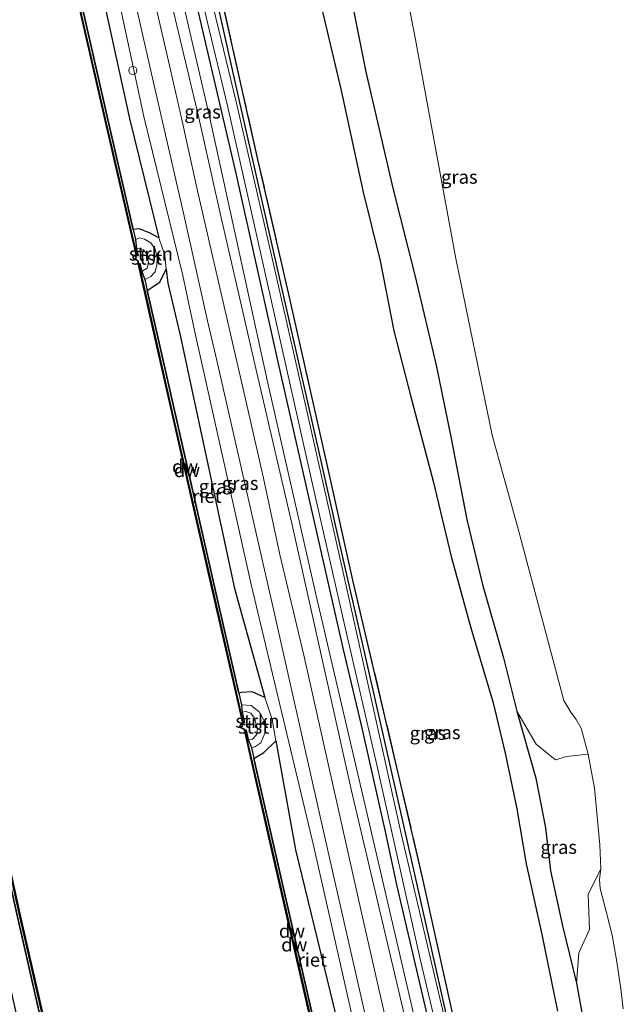
# Model space of a CAD drawing. Units: metres. Extents: x 239995 to 250002, y 474998 to 481251.
# Drawn here: x 240334 to 240445, y 479427 to 479609 of the extents above; entities that cross this region are included whole.
import ezdxf
from ezdxf.enums import TextEntityAlignment as Align

# ---------------------------------------------------------------- set-up
doc = ezdxf.new("R2010")
doc.units = ezdxf.units.M
doc.linetypes.add('IE-TERREINAFSCHEIDING', pattern=[10, 8, -2])
doc.layers.get('0').update_dxf_attribs({"lineweight": 25})
for name, color, linetype in [('B-ME-GC-DAMWAND-GV-B6', 10, 'Continuous'), ('B-ME-GC-DAMWAND-L-B1', 10, 'Continuous'), ('B-ME-GR-BOS-GV-B6', 10, 'Continuous'), ('B-ME-GW-INSTEEKWATERGANG-L-B1', 10, 'Continuous'), ('B-ME-IE-RIET-GV-B6', 10, 'Continuous')]:
    doc.layers.add(name, color=color, linetype=linetype)
for name, color, linetype, lineweight in [('B-ME-GR-BOMENSTRUIKEN-GV-B6', 93, 'Continuous', 18), ('B-ME-GR-STRUIKEN-GV-B6', 93, 'Continuous', 18), ('B-ME-GW-KRUINLIJN-L-B1', 93, 'Continuous', 18), ('B-ME-GW-TEENLIJN-L-B1', 93, 'Continuous', 18), ('B-ME-IE-GRASLAND-GV-B6', 93, 'Continuous', 18), ('B-ME-IE-TERREINAFSCHEIDING-RASTERHEKWERK-L-B1', 8, 'IE-TERREINAFSCHEIDING', 18), ('B-ME-OB-BEKLEDING-GV-B6', 253, 'Continuous', 18), ('B-ME-OB-WATERLIJN-L-B1', 133, 'OB-WATERLIJN', 18), ('B-ME-OG-WATER-GV-B6', 153, 'Continuous', 18), ('B-ME-VH-VERH_SOORT-BITUMEN-GV-B6', 8, 'IE-TERREINAFSCHEIDING-NATUURLIJK-HOUTWAL', 18), ('B-ME-VV-SCHEEPVAARTTEKENS-S-B1', 13, 'Continuous', 18)]:
    doc.layers.add(name, color=color, linetype=linetype, lineweight=lineweight)
doc.styles.add('NLCS-ISO', font='NLCS-ISO.TTF')
doc.linetypes.add('IE-TERREINAFSCHEIDING-NATUURLIJK-HOUTWAL', pattern='A,7,-1.5,[67,NLCS.SHX,S=0.75,R=45,X=0,Y=0],-1.5,7,-1.5,[70,NLCS.SHX,S=0.75,R=0,X=0,Y=0],-1.5', length=20)
doc.linetypes.add('OB-WATERLIJN', pattern='A,10,[32,NLCS.SHX,S=2,R=0,X=0,Y=0],-12', length=22)

# ---------------------------------------------------------------- blocks, each defined once
blk = doc.blocks.new('dtb')
blk.add_circle((0, 0), 0.75)

msp = doc.modelspace()

# ---------------------------------------------------------------- linework, layer by layer
at = {"layer": 'B-ME-GC-DAMWAND-GV-B6'}
for points in [[(240333.854, 479659.9954, 10.053), (240334.4962, 479658.3582, 10.2342), (240334.7193, 479657.3753, 10.2354), (240340.2554, 479632.9782, 10.2474), (240350.144, 479589.5563, 10.2437), (240354.672, 479570.0337, 10.2364), (240355.0993, 479568.1916, 10.2433), (240355.2591, 479566.4516, 10.053), (240355.5585, 479565.1569, 10.053), (240355.2526, 479565.0862, 10.053), (240349.6312, 479589.3973, 10.053), (240339.7182, 479632.8484, 10.053), (240333.2289, 479661.3254, 10.053), (240333.535, 479661.3951, 10.053), (240333.854, 479659.9954, 10.053)], [(240356.2445, 479562.2642, 10.053), (240356.8111, 479560.7297, 10.2126), (240357.2382, 479558.7064, 10.213), (240359.29, 479549.8061, 10.213), (240369.9123, 479503.002, 10.2173), (240374.2433, 479484.1428, 10.2171), (240374.7363, 479481.9958, 10.217), (240374.8201, 479480.5928, 10.053), (240375.261, 479478.6719, 10.053), (240374.955, 479478.6017, 10.053), (240369.3495, 479503.0213, 10.053), (240358.7613, 479549.6856, 10.053), (240355.5896, 479563.7394, 10.053), (240355.8959, 479563.8085, 10.053), (240356.2445, 479562.2642, 10.053)], [(240375.9778, 479475.5316, 10.053), (240376.5529, 479474.0858, 10.2128), (240377.0122, 479472.0468, 10.2132), (240380.9813, 479454.4239, 10.2166), (240388.7091, 479420.6631, 10.2114), (240392.6608, 479403.27, 10.2224), (240393.1795, 479400.9869, 10.2238), (240393.2927, 479399.677, 10.053), (240393.7256, 479397.7805, 10.053), (240393.4195, 479397.7106, 10.053), (240388.1737, 479420.6918, 10.053), (240380.4842, 479454.3787, 10.053), (240375.2579, 479477.2746, 10.053), (240375.564, 479477.3445, 10.053), (240375.9778, 479475.5316, 10.053)], [(240346.9726, 479383.2655, 10.053), (240346.588, 479384.0784, 10.2275), (240346.1459, 479386.0221, 10.2287), (240341.2813, 479407.4096, 10.2412), (240333.2331, 479442.7096, 10.2475), (240329.0186, 479461.5815, 10.2481), (240328.5356, 479463.7444, 10.2482), (240328.4897, 479465.2037, 10.053), (240328.1099, 479466.915, 10.053), (240328.4165, 479466.983, 10.053), (240333.7807, 479442.8099, 10.053), (240341.8581, 479407.4608, 10.053), (240347.6196, 479381.8185, 10.053), (240347.3132, 479381.7496, 10.053), (240346.9726, 479383.2655, 10.053)]]:
    msp.add_polyline3d(points, dxfattribs=at)
at = {"layer": 'B-ME-GC-DAMWAND-L-B1'}
for points in [[(240355.3876, 479565.1991, 10.5026), (240349.7842, 479589.4325, 10.5216), (240339.8713, 479632.8833, 10.5144), (240333.3857, 479661.3438, 10.5187)], [(240375.1069, 479478.6417, 10.4873), (240369.5026, 479503.0563, 10.4802), (240362.1511, 479535.3785, 10.4937), (240358.9145, 479549.7202, 10.4993), (240355.7547, 479563.7213, 10.5046)], [(240393.5685, 479397.7632, 10.5041), (240388.3268, 479420.7267, 10.4843), (240380.6373, 479454.4136, 10.5043), (240375.4124, 479477.3033, 10.5095)], [(240328.2715, 479466.9115, 10.5177), (240333.6275, 479442.7755, 10.5044), (240341.705, 479407.4261, 10.5004), (240347.4602, 479381.8118, 10.5024)]]:
    msp.add_polyline3d(points, dxfattribs=at)
at = {"layer": 'B-ME-GR-BOMENSTRUIKEN-GV-B6'}
for points in [[(240375.718, 479705.0505, 8.767), (240376.1147, 479701.6278, 8.767), (240376.0456, 479699.9833, 8.767), (240376.4772, 479698.538, 8.767), (240380.45, 479691.525, 8.767), (240385.428, 479681.466, 8.767), (240390.573, 479670.187, 8.767), (240395.35, 479658.906, 8.767), (240397.673, 479652.591, 8.767), (240399.452, 479644.173, 8.767), (240401.112, 479634.642, 8.767), (240406.739, 479606.216, 8.768), (240414.397, 479564.625, 8.768), (240421.148, 479531.915, 8.768), (240425.972, 479514.346, 8.768), (240434.385, 479482.753, 8.768), (240435.659, 479480.634, 8.768), (240436.688, 479479.251, 8.768), (240437.575, 479477.645, 8.768), (240438.901, 479472.821, 8.768), (240434.908, 479472.425, 9.509)], [(240434.908, 479472.425, 9.509), (240432.864, 479471.778, 9.64), (240429.291, 479474.668, 10.027), (240425.657, 479480.817, 10.599), (240423.216, 479490.69, 10.57), (240419.358, 479504.288, 10.566), (240416.413, 479516.284, 10.494), (240413.493, 479531.63, 10.414), (240410.765, 479544.912, 10.431), (240406.895, 479561.282, 10.376), (240402.725, 479577.696, 10.452), (240397.736, 479599.222, 10.494), (240394.378, 479615.959, 10.487)], [(240438.87, 479418.519, 10.81), (240436.758, 479430.424, 10.911), (240437.137, 479436.073, 10.848), (240439.142, 479440.4, 9.838), (240438.92, 479446.824, 9.534), (240441.219, 479451.624, 8.768), (240441.007, 479449.606, 8.768), (240441.113, 479447.937, 8.768), (240442.15, 479443.936, 8.768), (240443.337, 479439.338, 8.768), (240444.227, 479434.374, 8.768), (240444.967, 479429.385, 8.768), (240445.395, 479425.686, 8.768)]]:
    msp.add_polyline3d(points, dxfattribs=at)
at = {"layer": 'B-ME-GR-BOS-GV-B6'}
for points in [[(240415.325, 479417.934, 9.821), (240408.374, 479449.465, 10.103), (240404.052, 479468.024, 10.107), (240403.487, 479470.397, 10.124), (240395.468, 479504.503, 9.922), (240390.667, 479525.941, 9.884), (240383.417, 479558.283, 9.901), (240377.744, 479583.008, 9.947), (240374.975, 479595.309, 9.93), (240369.919, 479617.954, 9.905), (240363.888, 479644.218, 10.01), (240360.825, 479657.591, 10.192), (240354.115, 479688.445, 10.546), (240350.763, 479702.48, 10.554), (240344.472, 479729.214, 10.28)], [(240388.126, 479617.186, 10.466), (240393.185, 479595.767, 10.435), (240397.234, 479576.957, 10.452), (240400.359, 479564.237, 10.515), (240402.92, 479551.24, 10.515), (240406.055, 479539.02, 10.574), (240410.203, 479523.377, 10.658), (240413.534, 479509.466, 10.532), (240417.193, 479496.271, 10.473), (240421.274, 479482.339, 10.578), (240423.53, 479473.001, 10.583), (240425.694, 479462.727, 10.642), (240427.383, 479452.532, 10.65), (240430.325, 479439.429, 10.675), (240433.22, 479425.249, 10.679)]]:
    msp.add_polyline3d(points, dxfattribs=at)
at = {"layer": 'B-ME-GR-STRUIKEN-GV-B6'}
for points in [[(240359.4059, 479568.4873, 10.5985), (240360.5282, 479565.264, 10.6252), (240360.7474, 479562.6619, 10.6113), (240359.6131, 479560.2436, 10.4602), (240357.2382, 479558.7064, 10.213), (240356.8111, 479560.7297, 10.2126), (240357.9291, 479561.3098, 10.4926), (240358.7146, 479562.1899, 10.5362), (240359.0507, 479563.4435, 10.6035), (240359.1172, 479564.8105, 10.6229), (240358.7463, 479566.357, 10.6798), (240357.9259, 479567.5321, 10.6554), (240356.7538, 479568.2332, 10.5369), (240355.9103, 479568.4883, 10.4268), (240355.0993, 479568.1916, 10.2433), (240354.672, 479570.0337, 10.2364), (240355.7811, 479570.1431, 10.3384), (240357.6721, 479569.4137, 10.4556), (240359.4059, 479568.4873, 10.5985)], [(240379.0292, 479483.3375, 10.6688), (240380.3638, 479479.2599, 10.7493), (240381.0512, 479475.2867, 10.6807), (240378.8379, 479473.1494, 10.3343), (240377.0122, 479472.0468, 10.2132), (240376.5529, 479474.0858, 10.2128), (240377.1779, 479474.1722, 10.395), (240378.2703, 479474.9695, 10.474), (240379.0629, 479476.7632, 10.5746), (240379.0809, 479478.7038, 10.6455), (240377.9874, 479480.7019, 10.5125), (240376.4962, 479481.8596, 10.3755), (240374.7363, 479481.9958, 10.217), (240374.2433, 479484.1428, 10.2171), (240374.6798, 479484.2919, 10.1755), (240376.6631, 479484.3882, 10.448), (240379.0292, 479483.3375, 10.6688)]]:
    msp.add_polyline3d(points, dxfattribs=at)
at = {"layer": 'B-ME-GW-INSTEEKWATERGANG-L-B1'}
for points in [[(240412.597, 479424.784, 9.648), (240403.635, 479464.547, 9.783), (240396.2895, 479496.932, 9.786), (240392.6167, 479513.1245, 9.7875), (240388.944, 479529.317, 9.789), (240381.5985, 479561.702, 9.792), (240374.253, 479594.087, 9.795), (240367.955, 479622.489, 9.779)], [(240364.5633, 479619.5753, 10.2221), (240373.7098, 479580.1478, 10.1218), (240381.623, 479544.6577, 10.2186), (240387.5435, 479518.5674, 10.2124), (240393.464, 479492.477, 10.2062), (240396.8539, 479478.1997, 10.2784), (240401.2471, 479458.7584, 10.3312), (240403.4948, 479448.4176, 10.2186), (240407.5289, 479430.959, 10.1464), (240410.649, 479417.7783, 10.1798)], [(240394.378, 479615.959, 10.487), (240397.736, 479599.222, 10.494), (240402.725, 479577.696, 10.452), (240406.895, 479561.282, 10.376), (240410.765, 479544.912, 10.431), (240413.493, 479531.63, 10.414), (240416.413, 479516.284, 10.494), (240419.358, 479504.288, 10.566), (240423.216, 479490.69, 10.57), (240425.657, 479480.817, 10.599), (240429.19, 479468.404, 10.591), (240430.972, 479459.209, 10.658), (240431.941, 479451.215, 10.667), (240434.158, 479441.042, 10.776), (240436.758, 479430.424, 10.911), (240438.87, 479418.519, 10.81)]]:
    msp.add_polyline3d(points, dxfattribs=at)
at = {"layer": 'B-ME-GW-KRUINLIJN-L-B1'}
for points in [[(240395.6324, 479422.4051, 11.4776), (240388.0882, 479455.6767, 11.5605), (240376.5086, 479504.2888, 11.4124), (240366.0198, 479551.3398, 11.4546), (240363.836, 479561.4977, 11.5121), (240356.6149, 479590.9628, 11.4537), (240347.4004, 479634.106, 11.5134), (240334.2853, 479688.6999, 11.3786), (240325.8279, 479725.243, 11.3472), (240310.6783, 479791.498, 11.3033), (240301.754, 479830.9891, 11.3658), (240295.8136, 479860.1104, 11.4439), (240290.5007, 479878.8504, 11.293), (240283.0081, 479912.8424, 11.4222), (240275.7071, 479945.1617, 11.4242), (240272.199, 479959.5471, 11.3401)], [(240405.0549, 479423.615, 11.3902), (240395.0544, 479466.0444, 11.3351), (240384.1986, 479514.7471, 11.2854), (240377.3917, 479544.3016, 11.302), (240370.5849, 479573.856, 11.3185), (240366.819, 479590.705, 11.429), (240356.186, 479635.35, 11.452), (240347.4979, 479673.3896, 11.3554), (240343.9614, 479691.8338, 11.4251), (240339.613, 479709.4306, 11.3884)], [(240356.8111, 479560.7297, 10.2126), (240357.9291, 479561.3098, 10.4926), (240358.7146, 479562.1899, 10.5362), (240359.0507, 479563.4435, 10.6035), (240359.1172, 479564.8105, 10.6229), (240358.7463, 479566.357, 10.6798), (240357.9259, 479567.5321, 10.6554), (240356.7538, 479568.2332, 10.5369), (240355.9103, 479568.4883, 10.4268), (240355.0993, 479568.1916, 10.2433)], [(240374.7363, 479481.9958, 10.217), (240376.4962, 479481.8596, 10.3755), (240377.9874, 479480.7019, 10.5125), (240379.0809, 479478.7038, 10.6455), (240379.0629, 479476.7632, 10.5746), (240378.2703, 479474.9695, 10.474), (240377.1779, 479474.1722, 10.395), (240376.5529, 479474.0858, 10.2128)]]:
    msp.add_polyline3d(points, dxfattribs=at)
at = {"layer": 'B-ME-GW-TEENLIJN-L-B1'}
for points in [[(240340.6264, 479711.449, 10.6339), (240345.4849, 479690.8104, 10.8607), (240348.4466, 479675.8995, 10.7728), (240349.342, 479671.8543, 11.0333), (240349.7437, 479669.8857, 11.0706), (240350.1998, 479668.0054, 11.063), (240351.5286, 479663.3842, 10.7981), (240351.999, 479661.6656, 10.5807), (240353.6, 479654.7264, 10.6368), (240362.048, 479619.977, 10.47), (240368.765, 479590.9372, 10.405), (240379.4397, 479542.1044, 10.4706), (240388.4452, 479502.449, 10.4341), (240397.771, 479462.534, 10.427), (240405.482, 479429.342, 10.503), (240412.978, 479396.863, 10.448)], [(240338.0496, 479663.4314, 10.8042), (240338.9928, 479660.0504, 10.7184), (240344.5356, 479633.7074, 10.5534), (240353.9665, 479590.5635, 10.3242), (240359.4059, 479568.4873, 10.5985)], [(240379.0292, 479483.3375, 10.6688), (240373.4019, 479503.5137, 10.3956), (240363.2859, 479550.7168, 10.4657), (240361.0515, 479560.0448, 10.4602), (240360.7474, 479562.6619, 10.6113)], [(240397.219, 479401.7291, 10.4161), (240392.8741, 479421.6656, 10.3909), (240384.6948, 479455.1363, 10.4911), (240381.0512, 479475.2867, 10.6807)]]:
    msp.add_polyline3d(points, dxfattribs=at)
at = {"layer": 'B-ME-IE-GRASLAND-GV-B6'}
for points in [[(240395.6324, 479422.4051, 11.4776), (240388.0882, 479455.6767, 11.5605), (240376.5086, 479504.2888, 11.4124), (240366.0198, 479551.3398, 11.4546), (240363.836, 479561.4977, 11.5121), (240356.6149, 479590.9628, 11.4537), (240347.4004, 479634.106, 11.5134), (240334.2853, 479688.6999, 11.3786), (240325.8279, 479725.243, 11.3472), (240310.6783, 479791.498, 11.3033), (240301.754, 479830.9891, 11.3658), (240295.8136, 479860.1104, 11.4439), (240290.5007, 479878.8504, 11.293), (240283.0081, 479912.8424, 11.4222), (240275.7071, 479945.1617, 11.4242), (240272.199, 479959.5471, 11.3401), (240276.1461, 479957.8422, 11.5982)], [(240276.1461, 479957.8422, 11.5982), (240280.126, 479940.834, 11.57), (240280.623, 479939.598, 11.667), (240284.644, 479922.468, 11.616), (240289.8329, 479898.7219, 11.6017), (240295.8269, 479872.4624, 11.6101), (240301.8209, 479846.2029, 11.6184), (240307.9635, 479819.2109, 11.6004), (240314.1061, 479792.2189, 11.5823), (240324.4164, 479746.2791, 11.612), (240335.3409, 479698.5657, 11.6069), (240344.2442, 479659.6092, 11.6326), (240346.743, 479648.4268, 11.6303), (240354.0243, 479616.6446, 11.6127), (240358.0383, 479598.8252, 11.6326), (240363.9789, 479573.0337, 11.617), (240368.438, 479553.0712, 11.589), (240370.1187, 479545.766, 11.5801), (240380.3876, 479500.7344, 11.614), (240386.1423, 479475.2636, 11.609), (240391.897, 479449.7929, 11.6039), (240398.4184, 479421.0684, 11.5834)], [(240344.472, 479729.214, 10.28), (240350.763, 479702.48, 10.554), (240354.115, 479688.445, 10.546), (240360.825, 479657.591, 10.192), (240363.888, 479644.218, 10.01), (240369.919, 479617.954, 9.905), (240374.975, 479595.309, 9.93), (240377.744, 479583.008, 9.947), (240383.417, 479558.283, 9.901), (240390.667, 479525.941, 9.884), (240395.468, 479504.503, 9.922), (240403.487, 479470.397, 10.124), (240404.052, 479468.024, 10.107), (240408.374, 479449.465, 10.103), (240415.325, 479417.934, 9.821)], [(240392.8741, 479421.6656, 10.3909), (240384.6948, 479455.1363, 10.4911), (240381.0512, 479475.2867, 10.6807), (240380.3638, 479479.2599, 10.7493), (240379.0292, 479483.3375, 10.6688), (240373.4019, 479503.5137, 10.3956), (240363.2859, 479550.7168, 10.4657), (240361.0515, 479560.0448, 10.4602), (240360.7474, 479562.6619, 10.6113), (240360.5282, 479565.264, 10.6252), (240359.4059, 479568.4873, 10.5985), (240353.9665, 479590.5635, 10.3242), (240344.5356, 479633.7074, 10.5534), (240338.9928, 479660.0504, 10.7184), (240338.0496, 479663.4314, 10.8042), (240337.3734, 479666.0199, 10.622), (240331.6741, 479688.1265, 10.4975), (240323.6389, 479724.8316, 10.4768)], [(240325.8279, 479725.243, 11.3472), (240334.2853, 479688.6999, 11.3786), (240347.4004, 479634.106, 11.5134), (240356.6149, 479590.9628, 11.4537), (240363.836, 479561.4977, 11.5121), (240366.0198, 479551.3398, 11.4546), (240376.5086, 479504.2888, 11.4124), (240388.0882, 479455.6767, 11.5605), (240395.6324, 479422.4051, 11.4776)], [(240407.45, 479397.261, 11.547), (240396.9928, 479443.1907, 11.5682), (240386.24, 479491.178, 11.601), (240381.7551, 479510.0665, 11.5954), (240378.8127, 479523.944, 11.5614), (240375.129, 479539.953, 11.568), (240366.5523, 479577.1817, 11.5947), (240363.733, 479590.079, 11.559), (240361.5948, 479599.5742, 11.5842), (240355.8774, 479624.2321, 11.582), (240350.16, 479648.89, 11.5798), (240339.301, 479697.009, 11.57), (240333.7093, 479721.8151, 11.5693)], [(240412.978, 479396.863, 10.448), (240405.482, 479429.342, 10.503), (240397.771, 479462.534, 10.427), (240388.4452, 479502.449, 10.4341), (240379.4397, 479542.1044, 10.4706), (240368.765, 479590.9372, 10.405), (240362.048, 479619.977, 10.47), (240353.6, 479654.7264, 10.6368), (240351.999, 479661.6656, 10.5807), (240351.5286, 479663.3842, 10.7981), (240350.1998, 479668.0054, 11.063), (240349.7437, 479669.8857, 11.0706), (240349.342, 479671.8543, 11.0333), (240348.4466, 479675.8995, 10.7728), (240345.4849, 479690.8104, 10.8607), (240340.6264, 479711.449, 10.6339)], [(240340.6264, 479711.449, 10.6339), (240345.4849, 479690.8104, 10.8607), (240348.4466, 479675.8995, 10.7728), (240349.342, 479671.8543, 11.0333), (240349.7437, 479669.8857, 11.0706), (240350.1998, 479668.0054, 11.063), (240351.5286, 479663.3842, 10.7981), (240351.999, 479661.6656, 10.5807), (240353.6, 479654.7264, 10.6368), (240362.048, 479619.977, 10.47), (240368.765, 479590.9372, 10.405), (240379.4397, 479542.1044, 10.4706), (240388.4452, 479502.449, 10.4341), (240397.771, 479462.534, 10.427), (240405.482, 479429.342, 10.503), (240412.978, 479396.863, 10.448)], [(240339.613, 479709.4306, 11.3884), (240343.9614, 479691.8338, 11.4251), (240347.4979, 479673.3896, 11.3554), (240356.186, 479635.35, 11.452), (240366.819, 479590.705, 11.429), (240370.5849, 479573.856, 11.3185), (240377.3917, 479544.3016, 11.302), (240384.1986, 479514.7471, 11.2854), (240395.0544, 479466.0444, 11.3351), (240405.0549, 479423.615, 11.3902)], [(240405.0549, 479423.615, 11.3902), (240395.0544, 479466.0444, 11.3351), (240384.1986, 479514.7471, 11.2854), (240377.3917, 479544.3016, 11.302), (240370.5849, 479573.856, 11.3185), (240366.819, 479590.705, 11.429), (240356.186, 479635.35, 11.452), (240347.4979, 479673.3896, 11.3554), (240343.9614, 479691.8338, 11.4251), (240339.613, 479709.4306, 11.3884)], [(240349.9227, 479700.502, 10.4196), (240352.375, 479691.191, 10.482), (240354.931, 479678.321, 10.255), (240360.011, 479657.424, 10.074), (240363.521, 479641.857, 9.842), (240367.955, 479622.489, 9.779), (240374.253, 479594.087, 9.795), (240381.5985, 479561.702, 9.792), (240388.944, 479529.317, 9.789), (240392.6167, 479513.1245, 9.7875), (240396.2895, 479496.932, 9.786), (240403.635, 479464.547, 9.783), (240412.597, 479424.784, 9.648)], [(240362.825, 479632.33, 9.188), (240368.41, 479608.35, 9.188), (240372.155, 479592.701, 9.189), (240380.1185, 479557.206, 9.189), (240388.082, 479521.711, 9.189), (240393.918, 479496.2995, 9.189), (240399.754, 479470.888, 9.189), (240407.848, 479434.657, 9.189), (240417.895, 479392.293, 9.189)], [(240412.65, 479422.418, 9.189), (240404.331, 479457.825, 9.189), (240394.114, 479504.012, 9.189), (240386.52, 479537.788, 9.189), (240380.123, 479565.7255, 9.189), (240373.726, 479593.663, 9.189), (240364.832, 479630.463, 9.188)], [(240412.597, 479424.784, 9.648), (240403.635, 479464.547, 9.783), (240396.2895, 479496.932, 9.786), (240392.6167, 479513.1245, 9.7875), (240388.944, 479529.317, 9.789), (240381.5985, 479561.702, 9.792), (240374.253, 479594.087, 9.795), (240367.955, 479622.489, 9.779)], [(240410.649, 479417.7783, 10.1798), (240407.5289, 479430.959, 10.1464), (240403.4948, 479448.4176, 10.2186), (240401.2471, 479458.7584, 10.3312), (240396.8539, 479478.1997, 10.2784), (240393.464, 479492.477, 10.2062), (240387.5435, 479518.5674, 10.2124), (240381.623, 479544.6577, 10.2186), (240373.7098, 479580.1478, 10.1218), (240364.5633, 479619.5753, 10.2221)], [(240364.5633, 479619.5753, 10.2221), (240373.7098, 479580.1478, 10.1218), (240381.623, 479544.6577, 10.2186), (240387.5435, 479518.5674, 10.2124), (240393.464, 479492.477, 10.2062), (240396.8539, 479478.1997, 10.2784), (240401.2471, 479458.7584, 10.3312), (240403.4948, 479448.4176, 10.2186), (240407.5289, 479430.959, 10.1464), (240410.649, 479417.7783, 10.1798)], [(240433.22, 479425.249, 10.679), (240430.325, 479439.429, 10.675), (240427.383, 479452.532, 10.65), (240425.694, 479462.727, 10.642), (240423.53, 479473.001, 10.583), (240421.274, 479482.339, 10.578), (240417.193, 479496.271, 10.473), (240413.534, 479509.466, 10.532), (240410.203, 479523.377, 10.658), (240406.055, 479539.02, 10.574), (240402.92, 479551.24, 10.515), (240400.359, 479564.237, 10.515), (240397.234, 479576.957, 10.452), (240393.185, 479595.767, 10.435), (240388.126, 479617.186, 10.466)], [(240394.378, 479615.959, 10.487), (240397.736, 479599.222, 10.494), (240402.725, 479577.696, 10.452), (240406.895, 479561.282, 10.376), (240410.765, 479544.912, 10.431), (240413.493, 479531.63, 10.414), (240416.413, 479516.284, 10.494), (240419.358, 479504.288, 10.566), (240423.216, 479490.69, 10.57), (240425.657, 479480.817, 10.599), (240429.19, 479468.404, 10.591), (240430.972, 479459.209, 10.658), (240431.941, 479451.215, 10.667), (240434.158, 479441.042, 10.776), (240436.758, 479430.424, 10.911), (240438.87, 479418.519, 10.81)], [(240436.758, 479430.424, 10.911), (240434.158, 479441.042, 10.776), (240431.941, 479451.215, 10.667), (240430.972, 479459.209, 10.658), (240429.19, 479468.404, 10.591), (240425.657, 479480.817, 10.599), (240429.291, 479474.668, 10.027), (240432.864, 479471.778, 9.64), (240434.908, 479472.425, 9.509), (240438.901, 479472.821, 8.768), (240440.073, 479466.535, 8.768), (240441.031, 479456.026, 8.768), (240441.219, 479451.624, 8.768), (240438.92, 479446.824, 9.534), (240439.142, 479440.4, 9.838), (240437.137, 479436.073, 10.848), (240436.758, 479430.424, 10.911)]]:
    msp.add_polyline3d(points, dxfattribs=at)
at = {"layer": 'B-ME-IE-RIET-GV-B6'}
for points in [[(240359.4059, 479568.4873, 10.5985), (240357.6721, 479569.4137, 10.4556), (240355.7811, 479570.1431, 10.3384), (240354.672, 479570.0337, 10.2364), (240350.144, 479589.5563, 10.2437), (240340.2554, 479632.9782, 10.2474), (240334.7193, 479657.3753, 10.2354), (240336.9783, 479658.6284, 10.4592), (240338.2021, 479660.7321, 10.7184), (240338.0496, 479663.4314, 10.8042), (240338.9928, 479660.0504, 10.7184), (240344.5356, 479633.7074, 10.5534), (240353.9665, 479590.5635, 10.3242), (240359.4059, 479568.4873, 10.5985)], [(240379.0292, 479483.3375, 10.6688), (240376.6631, 479484.3882, 10.448), (240374.6798, 479484.2919, 10.1755), (240374.2433, 479484.1428, 10.2171), (240369.9123, 479503.002, 10.2173), (240359.29, 479549.8061, 10.213), (240357.2382, 479558.7064, 10.213), (240359.6131, 479560.2436, 10.4602), (240360.7474, 479562.6619, 10.6113), (240361.0515, 479560.0448, 10.4602), (240363.2859, 479550.7168, 10.4657), (240373.4019, 479503.5137, 10.3956), (240379.0292, 479483.3375, 10.6688)], [(240397.219, 479401.7291, 10.4161), (240394.8123, 479403.115, 10.1739), (240392.6608, 479403.27, 10.2224), (240388.7091, 479420.6631, 10.2114), (240380.9813, 479454.4239, 10.2166), (240377.0122, 479472.0468, 10.2132), (240378.8379, 479473.1494, 10.3343), (240381.0512, 479475.2867, 10.6807), (240384.6948, 479455.1363, 10.4911), (240392.8741, 479421.6656, 10.3909), (240397.219, 479401.7291, 10.4161)], [(240329.0186, 479461.5815, 10.2481), (240333.2331, 479442.7096, 10.2475), (240341.2813, 479407.4096, 10.2412), (240346.1459, 479386.0221, 10.2287), (240344.273, 479385.7656, 10.3345), (240342.7283, 479385.0374, 10.5301), (240342.0964, 479383.7484, 10.6191), (240337.1121, 479406.5738, 10.5459), (240329.0977, 479442.0124, 10.5431), (240324.7191, 479461.8244, 10.5482), (240326.7083, 479461.595, 10.2965), (240329.0186, 479461.5815, 10.2481)]]:
    msp.add_polyline3d(points, dxfattribs=at)
at = {"layer": 'B-ME-IE-TERREINAFSCHEIDING-RASTERHEKWERK-L-B1'}
for points in [[(240403.487, 479470.397, 10.124), (240395.468, 479504.503, 9.922), (240390.667, 479525.941, 9.884), (240383.417, 479558.283, 9.901), (240377.744, 479583.008, 9.947), (240374.975, 479595.309, 9.93), (240369.919, 479617.954, 9.905), (240363.888, 479644.218, 10.01), (240360.825, 479657.591, 10.192), (240354.115, 479688.445, 10.546), (240350.763, 479702.48, 10.554), (240344.472, 479729.214, 10.28)], [(240430.818, 479350.861, 9.69), (240426.358, 479369.801, 9.661), (240421.408, 479391.561, 9.791), (240415.325, 479417.934, 9.821), (240408.374, 479449.465, 10.103), (240404.052, 479468.024, 10.107)]]:
    msp.add_polyline3d(points, dxfattribs=at)
at = {"layer": 'B-ME-OB-BEKLEDING-GV-B6'}
for points in [[(240356.8111, 479560.7297, 10.2126), (240356.2445, 479562.2642, 10.053), (240357.2679, 479562.8558, 10.053), (240357.491, 479563.9334, 10.053), (240357.2493, 479565.3826, 10.053), (240356.5616, 479566.2372, 10.053), (240355.9483, 479566.4787, 10.053), (240355.2591, 479566.4516, 10.053), (240355.0993, 479568.1916, 10.2433), (240355.9103, 479568.4883, 10.4268), (240356.7538, 479568.2332, 10.5369), (240357.9259, 479567.5321, 10.6554), (240358.7463, 479566.357, 10.6798), (240359.1172, 479564.8105, 10.6229), (240359.0507, 479563.4435, 10.6035), (240358.7146, 479562.1899, 10.5362), (240357.9291, 479561.3098, 10.4926), (240356.8111, 479560.7297, 10.2126)], [(240376.5529, 479474.0858, 10.2128), (240375.9778, 479475.5316, 10.053), (240376.7808, 479475.6278, 10.053), (240377.5806, 479476.5097, 10.053), (240377.6535, 479477.574, 10.053), (240377.4582, 479478.4119, 10.053), (240377.1121, 479479.5266, 10.053), (240376.4362, 479480.4081, 10.053), (240375.4993, 479480.7223, 10.053), (240374.8201, 479480.5928, 10.053), (240374.7363, 479481.9958, 10.217), (240376.4962, 479481.8596, 10.3755), (240377.9874, 479480.7019, 10.5125), (240379.0809, 479478.7038, 10.6455), (240379.0629, 479476.7632, 10.5746), (240378.2703, 479474.9695, 10.474), (240377.1779, 479474.1722, 10.395), (240376.5529, 479474.0858, 10.2128)]]:
    msp.add_polyline3d(points, dxfattribs=at)
at = {"layer": 'B-ME-OB-WATERLIJN-L-B1'}
for points in [[(240388.1737, 479420.6918, 10.053), (240380.4842, 479454.3787, 10.053), (240375.2579, 479477.2746, 10.053), (240375.564, 479477.3445, 10.053), (240375.9778, 479475.5316, 10.053), (240376.7808, 479475.6278, 10.053), (240377.5806, 479476.5097, 10.053), (240377.6535, 479477.574, 10.053), (240377.4582, 479478.4119, 10.053), (240377.1121, 479479.5266, 10.053), (240376.4362, 479480.4081, 10.053), (240375.4993, 479480.7223, 10.053), (240374.8201, 479480.5928, 10.053), (240375.261, 479478.6719, 10.053), (240374.955, 479478.6017, 10.053), (240369.3495, 479503.0213, 10.053), (240358.7613, 479549.6856, 10.053), (240355.5896, 479563.7394, 10.053), (240355.8959, 479563.8085, 10.053), (240356.2445, 479562.2642, 10.053), (240357.2679, 479562.8558, 10.053), (240357.491, 479563.9334, 10.053), (240357.2493, 479565.3826, 10.053), (240356.5616, 479566.2372, 10.053), (240355.9483, 479566.4787, 10.053), (240355.2591, 479566.4516, 10.053), (240355.5585, 479565.1569, 10.053), (240355.2526, 479565.0862, 10.053), (240349.6312, 479589.3973, 10.053), (240339.7182, 479632.8484, 10.053)], [(240341.8581, 479407.4608, 10.053), (240333.7807, 479442.8099, 10.053), (240328.4165, 479466.983, 10.053)]]:
    msp.add_polyline3d(points, dxfattribs=at)
at = {"layer": 'B-ME-OG-WATER-GV-B6'}
for points in [[(240445.395, 479425.686, 8.768), (240444.967, 479429.385, 8.768), (240444.227, 479434.374, 8.768), (240443.337, 479439.338, 8.768), (240442.15, 479443.936, 8.768), (240441.113, 479447.937, 8.768), (240441.007, 479449.606, 8.768), (240441.219, 479451.624, 8.768), (240441.031, 479456.026, 8.768), (240440.073, 479466.535, 8.768), (240438.901, 479472.821, 8.768), (240437.575, 479477.645, 8.768), (240436.688, 479479.251, 8.768), (240435.659, 479480.634, 8.768), (240434.385, 479482.753, 8.768), (240425.972, 479514.346, 8.768), (240421.148, 479531.915, 8.768), (240414.397, 479564.625, 8.768), (240406.739, 479606.216, 8.768), (240401.112, 479634.642, 8.767)], [(240339.7182, 479632.8484, 10.053), (240349.6312, 479589.3973, 10.053), (240355.2526, 479565.0862, 10.053), (240355.5585, 479565.1569, 10.053), (240355.2591, 479566.4516, 10.053), (240355.9483, 479566.4787, 10.053), (240356.5616, 479566.2372, 10.053), (240357.2493, 479565.3826, 10.053), (240357.491, 479563.9334, 10.053), (240357.2679, 479562.8558, 10.053), (240356.2445, 479562.2642, 10.053), (240355.8959, 479563.8085, 10.053), (240355.5896, 479563.7394, 10.053), (240358.7613, 479549.6856, 10.053), (240369.3495, 479503.0213, 10.053), (240374.955, 479478.6017, 10.053), (240375.261, 479478.6719, 10.053), (240374.8201, 479480.5928, 10.053), (240375.4993, 479480.7223, 10.053), (240376.4362, 479480.4081, 10.053), (240377.1121, 479479.5266, 10.053), (240377.4582, 479478.4119, 10.053), (240377.6535, 479477.574, 10.053), (240377.5806, 479476.5097, 10.053), (240376.7808, 479475.6278, 10.053), (240375.9778, 479475.5316, 10.053), (240375.564, 479477.3445, 10.053), (240375.2579, 479477.2746, 10.053), (240380.4842, 479454.3787, 10.053), (240388.1737, 479420.6918, 10.053)], [(240417.895, 479392.293, 9.189), (240407.848, 479434.657, 9.189), (240399.754, 479470.888, 9.189), (240393.918, 479496.2995, 9.189), (240388.082, 479521.711, 9.189), (240380.1185, 479557.206, 9.189), (240372.155, 479592.701, 9.189), (240368.41, 479608.35, 9.188), (240362.825, 479632.33, 9.188)], [(240364.832, 479630.463, 9.188), (240373.726, 479593.663, 9.189), (240380.123, 479565.7255, 9.189), (240386.52, 479537.788, 9.189), (240394.114, 479504.012, 9.189), (240404.331, 479457.825, 9.189), (240412.65, 479422.418, 9.189)], [(240341.8581, 479407.4608, 10.053), (240333.7807, 479442.8099, 10.053), (240328.4165, 479466.983, 10.053)]]:
    msp.add_polyline3d(points, dxfattribs=at)
at = {"layer": 'B-ME-VH-VERH_SOORT-BITUMEN-GV-B6'}
for points in [[(240398.4184, 479421.0684, 11.5834), (240391.897, 479449.7929, 11.6039), (240386.1423, 479475.2636, 11.609), (240380.3876, 479500.7344, 11.614), (240370.1187, 479545.766, 11.5801), (240368.438, 479553.0712, 11.589), (240363.9789, 479573.0337, 11.617), (240358.0383, 479598.8252, 11.6326), (240354.0243, 479616.6446, 11.6127), (240346.743, 479648.4268, 11.6303), (240344.2442, 479659.6092, 11.6326), (240335.3409, 479698.5657, 11.6069), (240324.4164, 479746.2791, 11.612)], [(240333.7093, 479721.8151, 11.5693), (240339.301, 479697.009, 11.57), (240350.16, 479648.89, 11.5798), (240355.8774, 479624.2321, 11.582), (240361.5948, 479599.5742, 11.5842), (240363.733, 479590.079, 11.559), (240366.5523, 479577.1817, 11.5947), (240375.129, 479539.953, 11.568), (240378.8127, 479523.944, 11.5614), (240381.7551, 479510.0665, 11.5954), (240386.24, 479491.178, 11.601), (240396.9928, 479443.1907, 11.5682), (240407.45, 479397.261, 11.547)]]:
    msp.add_polyline3d(points, dxfattribs=at)

# ---------------------------------------------------------------- block references
at = {"layer": 'B-ME-VV-SCHEEPVAARTTEKENS-S-B1', "rotation": 90}
msp.add_blockref('dtb', (240354.5954, 479599.4672, 11.5369), dxfattribs=at)

# ---------------------------------------------------------------- texts
at = {"layer": 'B-ME-GC-DAMWAND-GV-B6', "ltscale": 0.2, "style": 'NLCS-ISO'}
for p in [(240364.6235, 479525.4022), (240384.0646, 479440.0932)]:
    msp.add_text('dw', height=2.5, dxfattribs=at).set_placement(p, align=Align.MIDDLE_CENTER)
at = {"layer": 'B-ME-GC-DAMWAND-L-B1', "ltscale": 0.2, "style": 'NLCS-ISO'}
for p in [(240364.286, 479526.1036), (240384.4862, 479437.5517)]:
    msp.add_text('dw', height=2.5, dxfattribs=at).set_placement(p, align=Align.MIDDLE_CENTER)
at = {"layer": 'B-ME-GR-STRUIKEN-GV-B6', "ltscale": 0.2, "style": 'NLCS-ISO'}
for p in [(240357.9538, 479565.5119), (240377.6632, 479478.9701)]:
    msp.add_text('strkn', height=2.5, dxfattribs=at).set_placement(p, align=Align.MIDDLE_CENTER)
at = {"layer": 'B-ME-IE-GRASLAND-GV-B6', "ltscale": 0.2, "style": 'NLCS-ISO'}
for p in [(240367.5075, 479591.8221), (240367.5075, 479591.8221), (240415.0425, 479579.7436), (240370.1848, 479522.4424), (240374.4705, 479523.0256), (240409.2263, 479476.728), (240411.8781, 479476.8764), (240433.438, 479455.6205)]:
    msp.add_text('gras', height=2.5, dxfattribs=at).set_placement(p, align=Align.MIDDLE_CENTER)
at = {"layer": 'B-ME-IE-RIET-GV-B6', "ltscale": 0.2, "style": 'NLCS-ISO'}
for p in [(240368.3219, 479520.6302), (240387.8247, 479434.7468)]:
    msp.add_text('riet', height=2.5, dxfattribs=at).set_placement(p, align=Align.MIDDLE_CENTER)
at = {"layer": 'B-ME-OB-BEKLEDING-GV-B6', "ltscale": 0.2, "style": 'NLCS-ISO'}
for p in [(240357.1606, 479564.7566), (240376.9576, 479477.9024)]:
    msp.add_text('stst', height=2.5, dxfattribs=at).set_placement(p, align=Align.MIDDLE_CENTER)

doc.saveas('drawing.dxf')
